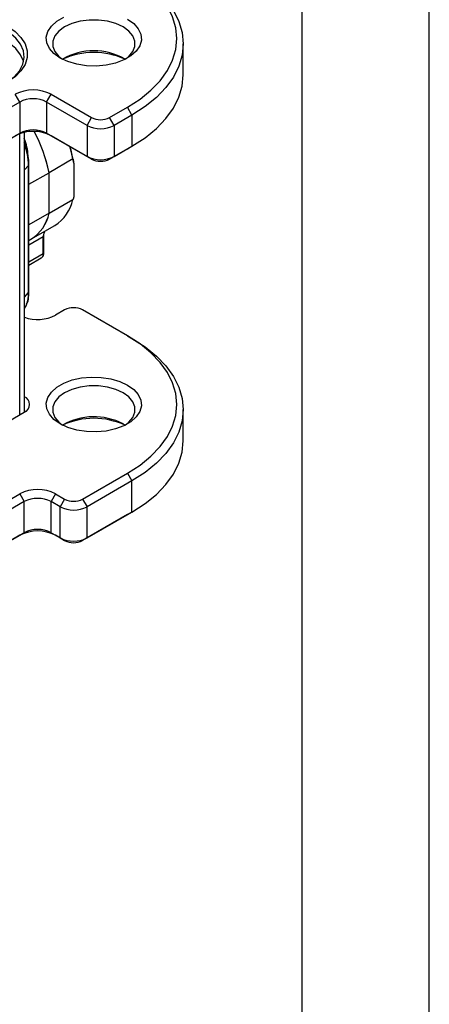
# Model space of a CAD drawing. Units: millimetres. Extents: x 0 to 420, y 0 to 297.
# Drawn here: x 388 to 420, y 181 to 258 of the extents above; entities that cross this region are included whole.
import ezdxf

# ---------------------------------------------------------------- set-up
doc = ezdxf.new("R2010")
doc.units = ezdxf.units.MM
doc.layers.add('SLD-0', color=7, linetype='Continuous')
doc.layers.add('SLD-0_0', color=7, linetype='Continuous')

msp = doc.modelspace()

# ---------------------------------------------------------------- linework, layer by layer
at = {"layer": 'SLD-0'}
for p, q in [((400.623, 253.8203), (400.623, 256.2699)), ((387.7569, 251.6776), (387.4033, 252.29)), ((389.8782, 251.6776), (390.2318, 252.29)), ((390.2318, 252.29), (393.4138, 250.453)), ((387.7569, 251.6776), (356.762, 233.7846)), ((387.7569, 251.6776), (387.7569, 249.228)), ((393.0602, 249.8407), (389.8782, 251.6776)), ((389.8782, 251.6776), (389.8782, 249.228)), ((394.828, 250.453), (396.2422, 251.2694)), ((396.5957, 250.6571), (395.1815, 249.8407)), ((396.5957, 250.6571), (396.2422, 251.2694)), ((396.5957, 250.6571), (396.5957, 248.2074)), ((393.0602, 249.8407), (393.4138, 250.453)), ((393.0602, 249.8407), (393.0602, 247.391)), ((395.1815, 249.8407), (394.828, 250.453)), ((395.1815, 249.8407), (395.1815, 247.391)), ((364.3341, 235.7063), (387.7569, 249.228)), ((387.4033, 249.0238), (387.7569, 249.228)), ((387.7569, 227.0378), (387.7569, 249.1862)), ((388.123, 227.2493), (388.123, 249.2901)), ((389.8782, 249.228), (393.0602, 247.391)), ((390.2318, 249.0238), (389.8782, 249.228)), ((393.4138, 247.1869), (390.2318, 249.0238)), ((396.2422, 248.0033), (394.828, 247.1869)), ((395.1815, 247.391), (396.5957, 248.2074)), ((396.2422, 248.0033), (396.5957, 248.2074)), ((388.4554, 246.6877), (388.123, 246.3314)), ((388.4554, 236.6647), (388.4554, 246.6877)), ((388.4853, 236.7331), (388.4853, 246.7561)), ((391.9465, 247.1971), (390.0727, 246.1153)), ((392.0172, 246.8745), (392.0172, 244.4126)), ((393.4138, 247.1869), (393.0602, 247.391)), ((394.828, 247.1869), (395.1815, 247.391)), ((388.4853, 245.1989), (390.0727, 246.1153)), ((390.0727, 242.9267), (390.0727, 246.1153)), ((390.0727, 242.9267), (391.9465, 244.0084)), ((390.0727, 242.9267), (388.4853, 242.0103)), ((388.6441, 240.8707), (390.5179, 241.9524)), ((389.6131, 241.0514), (388.4853, 240.4003)), ((388.4853, 240.779), (388.6441, 240.8707)), ((389.6131, 239.7448), (389.6131, 241.0514)), ((389.657, 239.806), (389.657, 241.1126)), ((388.4853, 239.0937), (389.6131, 239.7448)), ((388.4853, 238.84), (389.4577, 239.4014)), ((388.123, 236.3083), (388.4554, 236.6647)), ((391.2924, 235.304), (390.5853, 234.8958)), ((396.2422, 233.263), (392.7066, 235.304)), ((396.2422, 233.263), (396.5957, 233.0588)), ((388.2067, 227.3031), (388.1105, 227.3642)), ((400.623, 224.9964), (400.623, 227.446)), ((380.0328, 222.5788), (388.1105, 227.242)), ((395.8886, 226.323), (396.0531, 226.2207)), ((392.7066, 220.4045), (396.2422, 222.4456)), ((396.2422, 222.4456), (396.5957, 221.8332)), ((396.5957, 221.8332), (393.0602, 219.7922)), ((396.5957, 219.3836), (396.5957, 221.8332)), ((340.7343, 193.6672), (387.7569, 220.8127)), ((387.7569, 220.8127), (388.1105, 220.2004)), ((390.5853, 220.8127), (390.2318, 220.2004)), ((390.5853, 220.8127), (391.2924, 220.4045)), ((391.2924, 220.4045), (390.9389, 219.7922)), ((392.7066, 220.4045), (393.0602, 219.7922)), ((388.1105, 220.2004), (341.0879, 193.0548)), ((388.1105, 217.7507), (388.1105, 220.2004)), ((390.2318, 217.7507), (390.2318, 220.2004)), ((390.9389, 219.7922), (390.2318, 220.2004)), ((390.9389, 217.3425), (390.9389, 219.7922)), ((393.0602, 217.3425), (393.0602, 219.7922)), ((396.2422, 219.1794), (392.7066, 217.1384)), ((393.0602, 217.3425), (396.5957, 219.3836)), ((396.5957, 219.3836), (396.2422, 219.1794)), ((342.0881, 191.1826), (388.1105, 217.7507)), ((387.7569, 217.5466), (342.0881, 191.1825)), ((388.1105, 217.7507), (387.7569, 217.5466)), ((390.2318, 217.7507), (390.9389, 217.3425)), ((390.2318, 217.7507), (390.5853, 217.5466)), ((391.2924, 217.1384), (390.5853, 217.5466)), ((390.9389, 217.3425), (391.2924, 217.1384)), ((393.0602, 217.3425), (392.7066, 217.1384))]:
    msp.add_line(p, q, dxfattribs=at)
at = {"layer": 'SLD-0', "flags": 128}
for points in [[(396.2422, 251.2694), (397.2323, 251.909), (398.0921, 252.6086), (398.8109, 253.3593), (399.3795, 254.1518), (399.7908, 254.9761), (400.0397, 255.8217), (400.123, 256.6781), (400.0397, 257.5346), (399.7908, 258.3802), (399.3795, 259.2045), (398.8109, 259.997), (398.0921, 260.7477), (397.2323, 261.4473), (396.2422, 262.0869)], [(396.5957, 261.8827), (397.6232, 261.219), (398.5155, 260.493), (399.2613, 259.7139), (399.8514, 258.8915), (400.2783, 258.0362), (400.5366, 257.1586), (400.623, 256.2699), (400.5366, 255.3811), (400.2783, 254.5036), (399.8514, 253.6482), (399.2613, 252.8258), (398.5155, 252.0468), (397.6232, 251.3208), (396.5957, 250.6571)], [(390.9389, 255.1474), (390.4455, 255.4991), (390.0896, 255.9023), (389.8867, 256.3395), (389.8457, 256.7914), (389.9683, 257.2384), (390.2493, 257.661), (390.6762, 258.0405), (391.2306, 258.3605)], [(385.2555, 258.2657), (386.0669, 257.9953), (386.7846, 257.6476), (387.3869, 257.2333), (387.8553, 256.7649), (388.1758, 256.2566), (388.3385, 255.724), (388.3385, 255.1831), (388.1758, 254.6504), (387.8553, 254.1422), (387.3869, 253.6738), (386.7846, 253.2594), (386.0669, 252.9118), (385.2555, 252.6413), (384.3751, 252.4563), (383.4524, 252.3624), (382.5155, 252.3624), (381.5928, 252.4563), (380.7124, 252.6413), (379.901, 252.9118), (379.1832, 253.2594)], [(386.7346, 253.2332), (386.7668, 253.2533), (387.3234, 253.6753), (387.7405, 254.1479), (388.0048, 254.6559), (388.1076, 255.183), (388.0458, 255.7122), (387.8213, 256.2266), (387.4414, 256.7095), (386.9181, 257.1455), (386.2684, 257.5206), (385.5132, 257.8226), (384.6766, 258.042), (383.7857, 258.1716)], [(396.0524, 255.0451), (396.3424, 255.2717), (396.6582, 255.6502), (396.8201, 256.0598), (396.8201, 256.4799), (396.6582, 256.8895), (396.3424, 257.2681), (395.8886, 257.5965), (395.3196, 257.8585), (394.6639, 258.0408), (393.9544, 258.1343), (393.2266, 258.1343), (392.5171, 258.0408), (391.8614, 257.8585), (391.2924, 257.5965), (390.8387, 257.2681), (390.5229, 256.8895), (390.361, 256.4799), (390.361, 256.0598), (390.5229, 255.6502), (390.8387, 255.2717), (391.1287, 255.045)], [(396.2422, 258.2089), (396.7355, 257.8572), (397.0915, 257.454), (397.2944, 257.0168), (397.3354, 256.5648), (397.2128, 256.1178), (396.9318, 255.6953), (396.5048, 255.3158), (395.9505, 254.9958), (395.293, 254.7493), (394.5611, 254.5871), (393.7868, 254.5163), (393.0039, 254.54), (392.2467, 254.6571), (391.5481, 254.8626), (390.9389, 255.1474)], [(388.0599, 254.8411), (388.0458, 254.8957), (387.8213, 255.41), (387.4414, 255.893), (386.9181, 256.329), (386.2684, 256.704), (385.5132, 257.0061), (384.6766, 257.2254), (383.7857, 257.355), (382.8689, 257.3907), (381.9559, 257.3313), (381.0759, 257.1788), (380.2573, 256.938), (379.5262, 256.6167), (378.9064, 256.2252), (378.4175, 255.776), (378.0755, 255.2838), (377.908, 254.8411)], [(396.5957, 248.2074), (397.6232, 248.8712), (398.5155, 249.5971), (399.2613, 250.3762), (399.8514, 251.1986), (400.2783, 252.0539), (400.5366, 252.9315), (400.623, 253.8203)], [(391.9465, 247.1971), (391.83, 247.7124), (391.7027, 248.1746)], [(392.0172, 246.8745), (391.8036, 247.8825), (391.7261, 248.1612)], [(389.6968, 241.4368), (389.7186, 241.4742), (389.7376, 241.502)], [(396.2422, 222.4456), (397.2323, 223.0851), (398.0921, 223.7847), (398.8109, 224.5355), (399.3795, 225.3279), (399.7908, 226.1522), (400.0397, 226.9978), (400.123, 227.8543), (400.0397, 228.7107), (399.7908, 229.5563), (399.3795, 230.3806), (398.8109, 231.1731), (398.0921, 231.9238), (397.2323, 232.6234), (396.2422, 233.263)], [(396.5957, 233.0588), (397.6232, 232.3951), (398.5155, 231.6691), (399.2613, 230.89), (399.8514, 230.0676), (400.2783, 229.2123), (400.5366, 228.3347), (400.623, 227.446), (400.5366, 226.5572), (400.2783, 225.6797), (399.8514, 224.8243), (399.2613, 224.0019), (398.5155, 223.2229), (397.6232, 222.4969), (396.5957, 221.8332)], [(396.2422, 229.385), (396.7355, 229.0333), (397.0915, 228.6301), (397.2944, 228.1929), (397.3354, 227.741), (397.2128, 227.294), (396.9318, 226.8714), (396.5048, 226.4919), (395.9505, 226.1719), (395.293, 225.9254), (394.5611, 225.7632), (393.7868, 225.6924), (393.0039, 225.7161), (392.2467, 225.8332), (391.5481, 226.0387), (390.9389, 226.3235), (390.4455, 226.6752), (390.0896, 227.0785), (389.8867, 227.5156), (389.8457, 227.9676), (389.9683, 228.4146), (390.2493, 228.8371), (390.6762, 229.2166), (391.2306, 229.5366), (391.8881, 229.7831), (392.62, 229.9453), (393.3943, 230.0161), (394.1772, 229.9924), (394.9344, 229.8753), (395.6329, 229.6698), (396.2422, 229.385)], [(395.8886, 228.7727), (395.3196, 229.0346), (394.6639, 229.2169), (393.9544, 229.3104), (393.2266, 229.3104), (392.5171, 229.2169), (391.8614, 229.0346), (391.2924, 228.7727), (390.8387, 228.4442), (390.5229, 228.0657), (390.361, 227.6561), (390.361, 227.2359), (390.5229, 226.8263), (390.8387, 226.4478), (391.1287, 226.2211)], [(396.0524, 226.2212), (396.3424, 226.4478), (396.6582, 226.8263), (396.8201, 227.2359), (396.8201, 227.6561), (396.6582, 228.0657), (396.3424, 228.4442), (395.8886, 228.7727)], [(396.5957, 219.3836), (397.6232, 220.0473), (398.5155, 220.7733), (399.2613, 221.5523), (399.8514, 222.3747), (400.2783, 223.2301), (400.5366, 224.1076), (400.623, 224.9964)]]:
    msp.add_lwpolyline(points, dxfattribs=at)
at = {"layer": 'SLD-0'}
for centre, radius, start, end in [((393.5905, 250.9144), 4.8086, 59.194555, 120.805445), ((393.5905, 249.7407), 5.8478, 65.094288, 114.894905), ((388.8176, 249.5605), 3.074, 62.609672, 117.390328), ((388.8176, 249.6305), 2.3055, 62.609672, 117.390328), ((394.1209, 251.8877), 2.3055, 242.609672, 297.390328), ((394.1209, 251.8177), 1.537, 242.609672, 297.390328), ((388.8176, 246.2944), 3.074, 62.609672, 117.390328), ((388.8176, 247.1809), 2.3055, 62.609672, 117.390328), ((378.2087, 243.6558), 12.1162, 11.711974, 28.090843), ((378.0296, 243.591), 12.3048, 11.838292, 27.964525), ((384.7549, 247.3587), 3.657, 1.281196, 23.198256), ((383.6094, 246.5874), 4.847, 1.185678, 21.37462), ((388.3839, 246.7597), 0.1014, 314.810403, 358.005137), ((394.1209, 249.4381), 2.3055, 242.609672, 297.390328), ((394.1209, 248.5516), 1.537, 242.609672, 297.390328), ((388.8027, 244.6686), 3.2124, 302.27186, 348.141009), ((386.9771, 243.5532), 3.1583, 301.856053, 348.556815), ((386.9481, 243.5734), 3.1908, 302.107376, 348.305493), ((390.4363, 241.0742), 0.8235, 153.883908, 181.588577), ((389.5819, 241.1201), 0.0754, 294.374658, 354.305201), ((389.1734, 239.7223), 0.4402, 323.406934, 2.92785), ((389.5819, 239.8135), 0.0754, 294.374658, 354.305201), ((389.3275, 239.6256), 0.2593, 300.152898, 320.268711), ((385.8629, 236.6147), 2.593, 339.547436, 1.104809), ((388.3867, 236.7354), 0.0985, 314.144883, 358.670656), ((386.709, 236.3229), 1.6984, 326.363505, 338.796078), ((391.9995, 233.9393), 1.537, 62.609672, 117.390328), ((389.1588, 237.6938), 3.1407, 250.742965, 297.01381), ((387.8781, 227.8543), 0.6549, 290.783421, 69.216579), ((393.6003, 221.9883), 4.9017, 62.170616, 120.291789), ((393.5905, 220.917), 5.8475, 65.093596, 114.906404), ((389.1711, 218.0833), 3.074, 62.609672, 117.390328), ((389.1711, 218.1533), 2.3055, 62.609672, 117.390328), ((391.9995, 221.7692), 1.537, 242.609672, 297.390328), ((391.9995, 221.8392), 2.3055, 242.609672, 297.390328), ((389.1711, 215.7037), 2.3055, 62.609672, 117.390328), ((389.1711, 214.8172), 3.074, 62.609672, 117.390328), ((391.9995, 219.3896), 2.3055, 242.609672, 297.390328), ((391.9995, 218.5031), 1.537, 242.609672, 297.390328)]:
    msp.add_arc(centre, radius, start, end, dxfattribs=at)
for points, knots in [([(388.4853, 246.7561), (388.4824, 246.8668), (388.474, 247.1866), (388.3704, 247.748), (388.239, 248.2343), (388.1233, 248.4844), (388.1104, 248.5122)], [0, 0, 0, 0, 0.1994064, 0.5763268, 0.9527777, 1, 1, 1, 1]), ([(392.0172, 246.8745), (392.0156, 246.9647), (392.0136, 247.0782), (391.9826, 247.179), (391.9651, 247.1979), (391.9545, 247.2005), (391.949, 247.1982), (391.9465, 247.1971)], [0, 0, 0, 0, 0.705716, 0.8873513, 0.9508797, 0.9773197, 1, 1, 1, 1]), ([(392.0172, 244.4126), (392.0156, 244.3205), (392.0136, 244.2047), (391.9826, 244.0681), (391.9651, 244.029), (391.9545, 244.0143), (391.949, 244.0102), (391.9465, 244.0084)], [0, 0, 0, 0, 0.70576115, 0.88737204, 0.95087524, 0.97731843, 1, 1, 1, 1]), ([(389.657, 241.1126), (389.6562, 241.1715), (389.6554, 241.2356), (389.6716, 241.2793), (389.6729, 241.2829)], [0, 0, 0, 0, 0.917533, 1, 1, 1, 1]), ([(389.5097, 239.4446), (389.5169, 239.4488), (389.5723, 239.481), (389.6361, 239.6065), (389.6497, 239.7362), (389.657, 239.806)], [0, 0, 0, 0, 0.0647784, 0.4962094, 1, 1, 1, 1]), ([(388.303, 235.7529), (388.3262, 235.8013), (388.4225, 236.002), (388.4733, 236.3419), (388.4823, 236.6364), (388.4853, 236.7331)], [0, 0, 0, 0, 0.1756677, 0.7292515, 1, 1, 1, 1])]:
    msp.add_open_spline(points, degree=3, knots=knots, dxfattribs=at)
at = {"layer": 'SLD-0_0'}
for p, q in [((420, 0), (420, 297)), ((410, 10), (410, 287))]:
    msp.add_line(p, q, dxfattribs=at)

doc.saveas('drawing.dxf')
